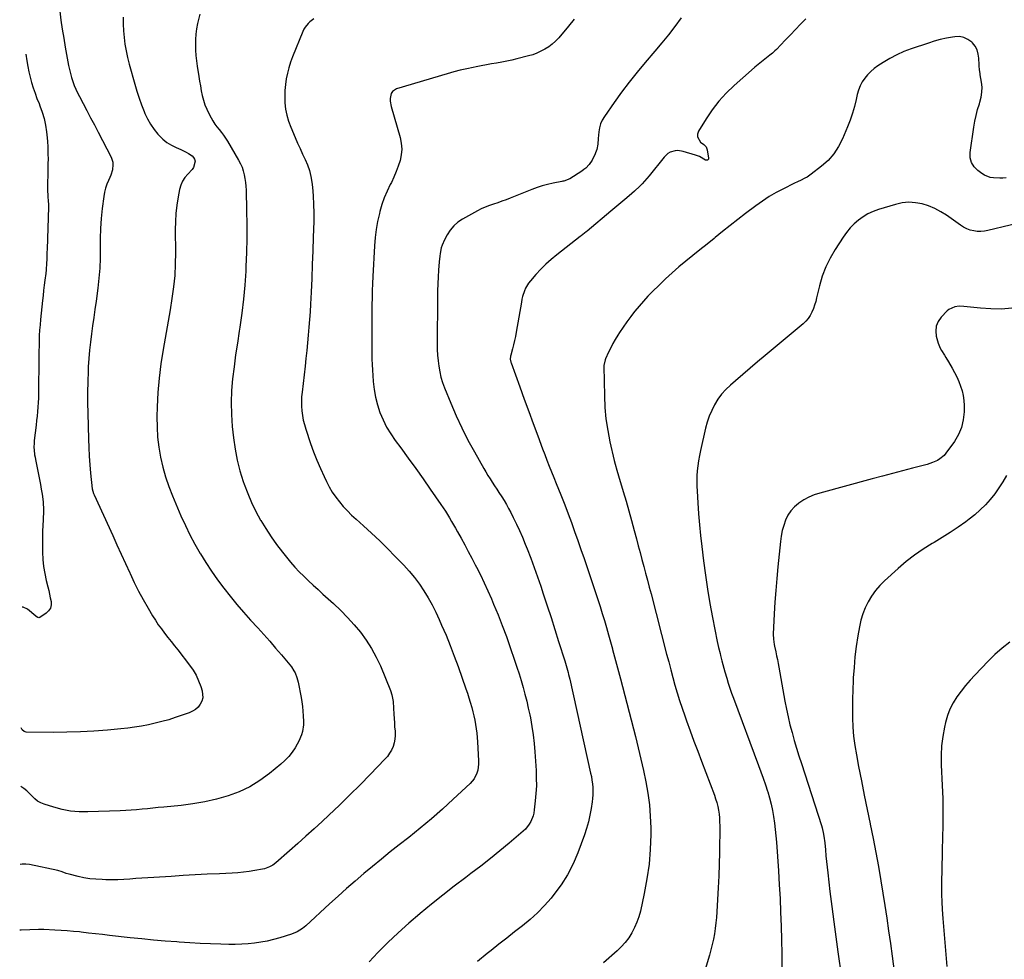
# Model space of a CAD drawing. Units: inches. Extents: x 1921227 to 1926572, y 416609 to 421952.
# Drawn here: x 1921246 to 1921944, y 419285 to 419951 of the extents above; entities that cross this region are included whole.
import ezdxf

# ---------------------------------------------------------------- set-up
doc = ezdxf.new("R2010")
doc.units = ezdxf.units.IN
doc.header["$MEASUREMENT"] = 0
doc.layers.add('7', color=7, linetype='Continuous')
doc.layers.add('8', color=7, linetype='Continuous')

msp = doc.modelspace()

# ---------------------------------------------------------------- linework, layer by layer
at = {"layer": '7', "color": 18}
for points in [[(1921454.72, 419951.22, 1764), (1921451.95, 419949.21, 1764), (1921450.68, 419948.03, 1764), (1921448.54, 419945.35, 1764), (1921447.69, 419943.87, 1764), (1921446.96, 419942.31, 1764), (1921439.66, 419924.34, 1764), (1921438.24, 419920.51, 1764), (1921436.98, 419916.63, 1764), (1921435.97, 419912.69, 1764), (1921435.12, 419908.69, 1764), (1921434.54, 419904.65, 1764), (1921434.16, 419900.6, 1764), (1921434.07, 419896.53, 1764), (1921434.21, 419891.69, 1764), (1921434.71, 419887.28, 1764), (1921435.51, 419882.94, 1764), (1921436.75, 419878.7, 1764), (1921438.28, 419874.53, 1764), (1921441.45, 419867.13, 1764), (1921443.16, 419863.22, 1764), (1921444.91, 419859.33, 1764), (1921446.71, 419855.47, 1764), (1921448.56, 419851.62, 1764), (1921450.22, 419847.73, 1764), (1921451.6, 419843.76, 1764), (1921452.57, 419839.66, 1764), (1921453.25, 419835.48, 1764), (1921453.65, 419831.92, 1764), (1921454.19, 419825.89, 1764), (1921454.55, 419819.86, 1764), (1921454.66, 419813.82, 1764), (1921454.6, 419807.77, 1764), (1921454.25, 419796.6, 1764), (1921453.92, 419786.87, 1764), (1921453.56, 419777.13, 1764), (1921453.15, 419767.4, 1764), (1921452.71, 419757.67, 1764), (1921452.31, 419749.24, 1764), (1921452.01, 419743.73, 1764), (1921451.66, 419738.23, 1764), (1921451.23, 419732.73, 1764), (1921450.75, 419727.23, 1764), (1921450.21, 419721.74, 1764), (1921449.65, 419716.25, 1764), (1921449.06, 419710.76, 1764), (1921448.45, 419705.28, 1764), (1921446.32, 419686.71, 1764), (1921446.05, 419683.41, 1764), (1921445.91, 419680.11, 1764), (1921445.98, 419676.81, 1764), (1921446.19, 419673.51, 1764), (1921446.61, 419670.23, 1764), (1921447.19, 419666.98, 1764), (1921447.99, 419663.78, 1764), (1921448.94, 419660.61, 1764), (1921452.43, 419650.32, 1764), (1921454.55, 419644.41, 1764), (1921456.82, 419638.55, 1764), (1921459.29, 419632.77, 1764), (1921461.91, 419627.05, 1764), (1921463.65, 419623.41, 1764), (1921465.63, 419619.64, 1764), (1921467.78, 419615.98, 1764), (1921470.19, 419612.49, 1764), (1921472.78, 419609.11, 1764), (1921475.56, 419605.88, 1764), (1921478.44, 419602.73, 1764), (1921481.46, 419599.73, 1764), (1921484.57, 419596.81, 1764), (1921489.87, 419592.07, 1764), (1921495.64, 419586.79, 1764), (1921501.33, 419581.43, 1764), (1921506.91, 419575.95, 1764), (1921512.41, 419570.39, 1764), (1921518.41, 419564.2, 1764), (1921522.3, 419559.93, 1764), (1921526, 419555.51, 1764), (1921529.43, 419550.88, 1764), (1921532.68, 419546.11, 1764), (1921535.67, 419541.16, 1764), (1921538.5, 419536.12, 1764), (1921541.1, 419530.96, 1764), (1921543.53, 419525.72, 1764), (1921545.23, 419521.83, 1764), (1921548.32, 419514.54, 1764), (1921551.3, 419507.21, 1764), (1921554.12, 419499.82, 1764), (1921556.83, 419492.39, 1764), (1921562.36, 419476.68, 1764), (1921563.44, 419473.52, 1764), (1921564.48, 419470.33, 1764), (1921565.45, 419467.13, 1764), (1921566.52, 419463.4, 1764), (1921567.3, 419460.43, 1764), (1921568.03, 419457.44, 1764), (1921568.66, 419454.43, 1764), (1921569.24, 419451.4, 1764), (1921569.72, 419448.37, 1764), (1921570.13, 419445.32, 1764), (1921570.43, 419442.26, 1764), (1921570.65, 419439.19, 1764), (1921571.38, 419425.58, 1764), (1921571.37, 419423.35, 1764), (1921570.75, 419418.97, 1764), (1921570.15, 419416.82, 1764), (1921568.21, 419412.86, 1764), (1921566.88, 419411.11, 1764), (1921565.38, 419409.48, 1764), (1921553.49, 419398.38, 1764), (1921545.82, 419391.4, 1764), (1921538.02, 419384.55, 1764), (1921530.05, 419377.91, 1764), (1921521.96, 419371.41, 1764), (1921515.15, 419366.08, 1764), (1921508.82, 419361.06, 1764), (1921502.52, 419356, 1764), (1921496.28, 419350.86, 1764), (1921490.08, 419345.68, 1764), (1921483.94, 419340.42, 1764), (1921477.85, 419335.11, 1764), (1921471.82, 419329.72, 1764), (1921465.85, 419324.28, 1764), (1921448.95, 419308.71, 1764), (1921446.68, 419306.81, 1764), (1921442.94, 419304.44, 1764), (1921438.86, 419302.75, 1764), (1921430.56, 419300.24, 1764), (1921426.15, 419299.03, 1764), (1921421.71, 419297.96, 1764), (1921417.22, 419297.13, 1764), (1921412.7, 419296.44, 1764), (1921408.15, 419295.98, 1764), (1921403.59, 419295.65, 1764), (1921399.02, 419295.54, 1764), (1921394.44, 419295.56, 1764), (1921388.84, 419295.72, 1764), (1921381.47, 419295.98, 1764), (1921374.09, 419296.3, 1764), (1921366.72, 419296.7, 1764), (1921359.35, 419297.17, 1764), (1921357.53, 419297.29, 1764), (1921349.26, 419297.92, 1764), (1921340.99, 419298.62, 1764), (1921332.73, 419299.42, 1764), (1921324.48, 419300.3, 1764), (1921309.88, 419301.95, 1764), (1921304.89, 419302.51, 1764), (1921299.91, 419303.07, 1764), (1921294.93, 419303.64, 1764), (1921289.95, 419304.21, 1764), (1921288.72, 419304.36, 1764), (1921284.35, 419304.81, 1764), (1921279.97, 419305.19, 1764), (1921275.59, 419305.48, 1764), (1921271.21, 419305.7, 1764), (1921263.37, 419306.01, 1764), (1921262.9, 419306.02, 1764), (1921260.05, 419306.1, 1764), (1921259.58, 419306.09, 1764), (1921247.36, 419305.66, 1764), (1921246.3, 419305.55, 1764)], [(1921373.88, 419954.67, 1766), (1921372.32, 419947.97, 1766), (1921371.6, 419944.24, 1766), (1921371.06, 419940.5, 1766), (1921370.81, 419936.72, 1766), (1921370.75, 419932.92, 1766), (1921370.9, 419929.11, 1766), (1921371.15, 419925.31, 1766), (1921371.55, 419921.53, 1766), (1921372.06, 419917.75, 1766), (1921373.17, 419910.49, 1766), (1921373.72, 419907.1, 1766), (1921374.3, 419903.72, 1766), (1921374.94, 419900.35, 1766), (1921375.61, 419896.98, 1766), (1921376.45, 419893.67, 1766), (1921377.47, 419890.43, 1766), (1921378.76, 419887.28, 1766), (1921380.23, 419884.2, 1766), (1921381.88, 419881.1, 1766), (1921383.15, 419878.9, 1766), (1921384.51, 419876.76, 1766), (1921386.01, 419874.73, 1766), (1921387.62, 419872.76, 1766), (1921389.23, 419870.8, 1766), (1921390.77, 419868.79, 1766), (1921392.19, 419866.69, 1766), (1921393.54, 419864.53, 1766), (1921401.41, 419851.07, 1766), (1921402.69, 419848.62, 1766), (1921403.8, 419846.11, 1766), (1921404.66, 419843.51, 1766), (1921405.36, 419840.84, 1766), (1921405.86, 419838.12, 1766), (1921406.25, 419835.38, 1766), (1921406.5, 419832.62, 1766), (1921406.65, 419829.86, 1766), (1921407.01, 419815.54, 1766), (1921407.15, 419805.6, 1766), (1921407.15, 419795.67, 1766), (1921406.94, 419785.74, 1766), (1921406.58, 419775.81, 1766), (1921406.42, 419772.47, 1766), (1921405.78, 419762.54, 1766), (1921404.91, 419752.62, 1766), (1921403.71, 419742.74, 1766), (1921402.29, 419732.88, 1766), (1921401.82, 419729.98, 1766), (1921400.51, 419721.58, 1766), (1921399.29, 419713.18, 1766), (1921398.17, 419704.75, 1766), (1921397.13, 419696.32, 1766), (1921396.43, 419687.87, 1766), (1921396.1, 419679.43, 1766), (1921396.33, 419670.98, 1766), (1921396.93, 419662.53, 1766), (1921397.77, 419654.41, 1766), (1921398.87, 419646.52, 1766), (1921400.33, 419638.71, 1766), (1921402.34, 419631.02, 1766), (1921404.7, 419623.42, 1766), (1921405.36, 419621.52, 1766), (1921407.84, 419615.01, 1766), (1921410.56, 419608.6, 1766), (1921413.64, 419602.36, 1766), (1921416.95, 419596.22, 1766), (1921417.1, 419595.97, 1766), (1921420.64, 419590.13, 1766), (1921424.36, 419584.41, 1766), (1921428.33, 419578.86, 1766), (1921432.47, 419573.43, 1766), (1921435.27, 419569.92, 1766), (1921438.2, 419566.39, 1766), (1921441.23, 419562.93, 1766), (1921444.38, 419559.6, 1766), (1921447.62, 419556.34, 1766), (1921450.95, 419553.16, 1766), (1921454.29, 419550.01, 1766), (1921457.67, 419546.89, 1766), (1921461.08, 419543.8, 1766), (1921468.64, 419537, 1766), (1921473.72, 419532.21, 1766), (1921478.62, 419527.26, 1766), (1921483.27, 419522.06, 1766), (1921487.75, 419516.71, 1766), (1921491.85, 419511.09, 1766), (1921495.61, 419505.27, 1766), (1921498.88, 419499.15, 1766), (1921501.81, 419492.84, 1766), (1921509.02, 419475.47, 1766), (1921510.04, 419472.46, 1766), (1921510.85, 419467.76, 1766), (1921511.22, 419462.98, 1766), (1921511.4, 419458.56, 1766), (1921511.54, 419455.59, 1766), (1921511.72, 419452.63, 1766), (1921511.94, 419449.66, 1766), (1921512.2, 419446.71, 1766), (1921512.32, 419443.52, 1766), (1921512.14, 419440.88, 1766), (1921511.6, 419438.29, 1766), (1921510.81, 419435.73, 1766), (1921509.69, 419433.28, 1766), (1921508.39, 419430.96, 1766), (1921506.82, 419428.8, 1766), (1921505.07, 419426.76, 1766), (1921494.6, 419415.95, 1766), (1921487.43, 419408.64, 1766), (1921480.18, 419401.41, 1766), (1921472.83, 419394.29, 1766), (1921465.41, 419387.24, 1766), (1921460.54, 419382.68, 1766), (1921454.83, 419377.39, 1766), (1921449.08, 419372.15, 1766), (1921443.27, 419366.97, 1766), (1921437.42, 419361.84, 1766), (1921427.66, 419353.36, 1766), (1921425.58, 419351.77, 1766), (1921423.33, 419350.43, 1766), (1921419.68, 419349.05, 1766), (1921418.4, 419348.77, 1766), (1921412.98, 419347.82, 1766), (1921408.97, 419347.2, 1766), (1921404.94, 419346.68, 1766), (1921400.9, 419346.31, 1766), (1921396.85, 419346.05, 1766), (1921387.81, 419345.63, 1766), (1921379.23, 419345.22, 1766), (1921370.65, 419344.77, 1766), (1921362.08, 419344.29, 1766), (1921353.51, 419343.77, 1766), (1921341.33, 419343, 1766), (1921337.09, 419342.73, 1766), (1921332.85, 419342.44, 1766), (1921328.62, 419342.15, 1766), (1921324.38, 419341.84, 1766), (1921320.14, 419341.58, 1766), (1921315.9, 419341.41, 1766), (1921311.66, 419341.37, 1766), (1921307.42, 419341.4, 1766), (1921304.62, 419341.46, 1766), (1921300.32, 419341.7, 1766), (1921296.05, 419342.12, 1766), (1921291.82, 419342.82, 1766), (1921287.61, 419343.7, 1766), (1921281.31, 419345.24, 1766), (1921279.26, 419345.85, 1766), (1921276.31, 419347.08, 1766), (1921273.26, 419348.01, 1766), (1921253.27, 419352.17, 1766), (1921250.65, 419352.47, 1766), (1921248.05, 419352.46, 1766), (1921246.63, 419352.2, 1766)], [(1921319.5, 419952.39, 1768), (1921319.54, 419947.58, 1768), (1921319.81, 419942.79, 1768), (1921320.23, 419938, 1768), (1921320.88, 419933.23, 1768), (1921321.67, 419928.5, 1768), (1921322.7, 419923.81, 1768), (1921323.87, 419919.15, 1768), (1921327.84, 419904.91, 1768), (1921329.3, 419900.01, 1768), (1921330.88, 419895.15, 1768), (1921332.63, 419890.36, 1768), (1921334.5, 419885.61, 1768), (1921335.06, 419884.27, 1768), (1921336.93, 419880.33, 1768), (1921339.04, 419876.54, 1768), (1921341.51, 419872.98, 1768), (1921344.23, 419869.57, 1768), (1921347.63, 419866.11, 1768), (1921350.55, 419863.71, 1768), (1921353.76, 419861.72, 1768), (1921357.17, 419860.02, 1768), (1921360.45, 419858.66, 1768), (1921364.21, 419856.85, 1768), (1921366, 419855.8, 1768), (1921368.44, 419854.18, 1768), (1921369.5, 419853.1, 1768), (1921370.25, 419851.9, 1768), (1921370.52, 419850.51, 1768), (1921369.35, 419845.95, 1768), (1921368.47, 419844.6, 1768), (1921365.3, 419841.18, 1768), (1921363.32, 419838.77, 1768), (1921361.66, 419836.19, 1768), (1921360.49, 419833.36, 1768), (1921359.63, 419830.36, 1768), (1921358.62, 419825.07, 1768), (1921357.7, 419819.28, 1768), (1921357, 419813.46, 1768), (1921356.65, 419807.61, 1768), (1921356.52, 419801.75, 1768), (1921356.66, 419785.74, 1768), (1921356.52, 419777.58, 1768), (1921356.1, 419769.44, 1768), (1921355.26, 419761.33, 1768), (1921354.14, 419753.24, 1768), (1921352.8, 419745.18, 1768), (1921351.43, 419737.11, 1768), (1921350.02, 419729.06, 1768), (1921348.59, 419721.01, 1768), (1921347.87, 419717, 1768), (1921346.29, 419706.92, 1768), (1921345.02, 419696.81, 1768), (1921344.23, 419686.65, 1768), (1921343.74, 419676.46, 1768), (1921343.57, 419669.24, 1768), (1921343.63, 419662.05, 1768), (1921344.01, 419654.89, 1768), (1921344.87, 419647.77, 1768), (1921346.04, 419640.68, 1768), (1921347.66, 419633.67, 1768), (1921349.58, 419626.76, 1768), (1921351.92, 419619.97, 1768), (1921354.55, 419613.28, 1768), (1921360.57, 419599.28, 1768), (1921363.67, 419592.44, 1768), (1921366.94, 419585.7, 1768), (1921370.47, 419579.08, 1768), (1921374.18, 419572.56, 1768), (1921374.31, 419572.33, 1768), (1921378.19, 419566.06, 1768), (1921382.22, 419559.89, 1768), (1921386.48, 419553.87, 1768), (1921390.89, 419547.96, 1768), (1921395.47, 419542.18, 1768), (1921400.15, 419536.47, 1768), (1921404.96, 419530.88, 1768), (1921409.86, 419525.36, 1768), (1921414.97, 419519.74, 1768), (1921419.21, 419515.02, 1768), (1921423.43, 419510.28, 1768), (1921427.59, 419505.49, 1768), (1921431.72, 419500.67, 1768), (1921437.73, 419493.61, 1768), (1921438.78, 419492.26, 1768), (1921440.62, 419489.41, 1768), (1921441.4, 419487.9, 1768), (1921442.66, 419484.73, 1768), (1921443.13, 419483.1, 1768), (1921443.51, 419481.44, 1768), (1921445.62, 419470.55, 1768), (1921446.17, 419467.33, 1768), (1921446.64, 419464.1, 1768), (1921446.98, 419460.85, 1768), (1921447.23, 419457.6, 1768), (1921447.36, 419453.51, 1768), (1921447.27, 419451.09, 1768), (1921446.56, 419446.29, 1768), (1921445.93, 419443.95, 1768), (1921444.13, 419439.48, 1768), (1921442.96, 419437.36, 1768), (1921441.45, 419434.91, 1768), (1921439.26, 419431.73, 1768), (1921436.89, 419428.71, 1768), (1921434.23, 419425.95, 1768), (1921431.38, 419423.35, 1768), (1921423.34, 419416.69, 1768), (1921416.53, 419411.7, 1768), (1921409.4, 419407.29, 1768), (1921401.81, 419403.74, 1768), (1921393.9, 419400.77, 1768), (1921385.71, 419398.5, 1768), (1921377.44, 419396.57, 1768), (1921369.07, 419395.14, 1768), (1921360.63, 419394.05, 1768), (1921348.36, 419392.85, 1768), (1921344.51, 419392.47, 1768), (1921340.67, 419392.08, 1768), (1921336.83, 419391.68, 1768), (1921332.98, 419391.27, 1768), (1921329.14, 419390.91, 1768), (1921325.29, 419390.59, 1768), (1921321.43, 419390.36, 1768), (1921317.58, 419390.19, 1768), (1921294.57, 419389.38, 1768), (1921288.43, 419389.49, 1768), (1921282.34, 419390.01, 1768), (1921276.34, 419391.16, 1768), (1921270.4, 419392.72, 1768), (1921263.7, 419394.86, 1768), (1921261.28, 419395.87, 1768), (1921259.01, 419397.11, 1768), (1921256.98, 419398.7, 1768), (1921255.11, 419400.54, 1768), (1921253.28, 419402.47, 1768), (1921251.35, 419404.29, 1768), (1921249.27, 419405.92, 1768), (1921247.08, 419407.44, 1768), (1921247.03, 419407.46, 1768)], [(1921639.05, 419951.03, 1762), (1921635.11, 419945.97, 1762), (1921628.13, 419937.84, 1762), (1921625.94, 419935.53, 1762), (1921623.61, 419933.39, 1762), (1921621.08, 419931.48, 1762), (1921618.42, 419929.75, 1762), (1921615.6, 419928.26, 1762), (1921612.71, 419926.94, 1762), (1921609.72, 419925.87, 1762), (1921606.67, 419924.97, 1762), (1921598.5, 419922.93, 1762), (1921594.93, 419922.09, 1762), (1921591.35, 419921.3, 1762), (1921587.75, 419920.6, 1762), (1921584.14, 419919.95, 1762), (1921580.52, 419919.33, 1762), (1921576.91, 419918.68, 1762), (1921573.3, 419918.01, 1762), (1921569.7, 419917.32, 1762), (1921567.6, 419916.9, 1762), (1921562.96, 419915.92, 1762), (1921558.34, 419914.85, 1762), (1921553.76, 419913.66, 1762), (1921549.2, 419912.38, 1762), (1921513.28, 419901.74, 1762), (1921510.39, 419899.88, 1762), (1921509.52, 419898.45, 1762), (1921508.77, 419894.85, 1762), (1921508.77, 419892.93, 1762), (1921509.43, 419889.15, 1762), (1921515.8, 419867.14, 1762), (1921516.61, 419863.1, 1762), (1921516.96, 419859.05, 1762), (1921516.62, 419855.01, 1762), (1921515.82, 419850.96, 1762), (1921514.54, 419846.96, 1762), (1921513.1, 419843.03, 1762), (1921511.42, 419839.19, 1762), (1921509.59, 419835.42, 1762), (1921508.74, 419833.82, 1762), (1921506.54, 419829.22, 1762), (1921504.55, 419824.54, 1762), (1921502.91, 419819.74, 1762), (1921501.48, 419814.84, 1762), (1921501.13, 419813.43, 1762), (1921499.87, 419807.75, 1762), (1921498.83, 419802.02, 1762), (1921498.13, 419796.25, 1762), (1921497.65, 419790.44, 1762), (1921496.49, 419768.66, 1762), (1921496.25, 419763.67, 1762), (1921496.04, 419758.68, 1762), (1921495.89, 419753.68, 1762), (1921495.77, 419748.69, 1762), (1921495.74, 419747.05, 1762), (1921495.68, 419742.87, 1762), (1921495.65, 419738.7, 1762), (1921495.65, 419734.52, 1762), (1921495.68, 419730.34, 1762), (1921495.68, 419729.81, 1762), (1921495.72, 419725.9, 1762), (1921495.75, 419721.99, 1762), (1921495.78, 419718.08, 1762), (1921495.81, 419714.17, 1762), (1921495.87, 419710.26, 1762), (1921495.98, 419706.36, 1762), (1921496.16, 419702.45, 1762), (1921496.4, 419698.55, 1762), (1921496.69, 419694.35, 1762), (1921497.34, 419688.73, 1762), (1921498.3, 419683.18, 1762), (1921499.75, 419677.73, 1762), (1921501.52, 419672.35, 1762), (1921503.74, 419667.15, 1762), (1921506.24, 419662.09, 1762), (1921509.14, 419657.25, 1762), (1921512.32, 419652.56, 1762), (1921516.25, 419647.27, 1762), (1921521.56, 419640.02, 1762), (1921526.83, 419632.75, 1762), (1921532.03, 419625.42, 1762), (1921537.19, 419618.06, 1762), (1921544.72, 419607.2, 1762), (1921546.31, 419604.86, 1762), (1921547.87, 419602.5, 1762), (1921549.38, 419600.11, 1762), (1921550.86, 419597.7, 1762), (1921552.31, 419595.27, 1762), (1921553.74, 419592.83, 1762), (1921555.14, 419590.37, 1762), (1921556.52, 419587.9, 1762), (1921558.98, 419583.46, 1762), (1921561.56, 419578.75, 1762), (1921564.1, 419574.02, 1762), (1921566.59, 419569.27, 1762), (1921569.06, 419564.5, 1762), (1921569.86, 419562.93, 1762), (1921572.64, 419557.34, 1762), (1921575.34, 419551.71, 1762), (1921577.93, 419546.02, 1762), (1921580.45, 419540.31, 1762), (1921582.01, 419536.67, 1762), (1921585.17, 419529.07, 1762), (1921588.2, 419521.43, 1762), (1921591.07, 419513.72, 1762), (1921593.82, 419505.97, 1762), (1921596.94, 419496.85, 1762), (1921598.53, 419492.08, 1762), (1921600.07, 419487.29, 1762), (1921601.53, 419482.48, 1762), (1921602.94, 419477.65, 1762), (1921604.25, 419472.8, 1762), (1921605.48, 419467.92, 1762), (1921606.6, 419463.02, 1762), (1921607.64, 419458.1, 1762), (1921608.06, 419456.03, 1762), (1921609.13, 419450.05, 1762), (1921610.04, 419444.05, 1762), (1921610.72, 419438.01, 1762), (1921611.23, 419431.95, 1762), (1921612.09, 419418.69, 1762), (1921612.3, 419413.3, 1762), (1921612.31, 419407.92, 1762), (1921612.04, 419402.54, 1762), (1921611.58, 419397.17, 1762), (1921610.86, 419390.79, 1762), (1921610.5, 419388.64, 1762), (1921609.99, 419386.54, 1762), (1921608.35, 419382.53, 1762), (1921607.25, 419380.66, 1762), (1921604.57, 419377.29, 1762), (1921603, 419375.79, 1762), (1921593.11, 419367.38, 1762), (1921586.45, 419361.82, 1762), (1921579.72, 419356.34, 1762), (1921572.89, 419350.99, 1762), (1921565.99, 419345.72, 1762), (1921562.36, 419343, 1762), (1921554.16, 419336.75, 1762), (1921546.02, 419330.42, 1762), (1921537.99, 419323.96, 1762), (1921530.02, 419317.41, 1762), (1921529.72, 419317.16, 1762), (1921522.06, 419310.56, 1762), (1921514.54, 419303.81, 1762), (1921507.22, 419296.84, 1762), (1921500.04, 419289.72, 1762), (1921493.78, 419283.31, 1762)], [(1921803.12, 419951.34, 1758), (1921799.54, 419947.49, 1758), (1921795.94, 419943.66, 1758), (1921792.31, 419939.85, 1758), (1921788.67, 419936.06, 1758), (1921782.42, 419929.59, 1758), (1921781.33, 419928.52, 1758), (1921779.61, 419927.04, 1758), (1921777.82, 419925.62, 1758), (1921774.16, 419922.77, 1758), (1921771.74, 419920.86, 1758), (1921769.35, 419918.93, 1758), (1921766.99, 419916.94, 1758), (1921764.66, 419914.93, 1758), (1921752.34, 419904.08, 1758), (1921746.77, 419898.71, 1758), (1921741.55, 419893.04, 1758), (1921736.87, 419886.92, 1758), (1921732.55, 419880.5, 1758), (1921727.22, 419871.74, 1758), (1921726.54, 419869.6, 1758), (1921726.46, 419867.57, 1758), (1921728.68, 419863.96, 1758), (1921731.02, 419862.16, 1758), (1921732.52, 419860.5, 1758), (1921733.3, 419858.4, 1758), (1921734.31, 419852.63, 1758), (1921734.3, 419852.21, 1758), (1921734.2, 419851.82, 1758), (1921733.66, 419851.21, 1758), (1921733.26, 419851.05, 1758), (1921732.44, 419851.05, 1758), (1921732.04, 419851.2, 1758), (1921727.9, 419853.64, 1758), (1921725.06, 419854.78, 1758), (1921716.26, 419857.35, 1758), (1921712.58, 419857.89, 1758), (1921710.74, 419857.75, 1758), (1921707.15, 419856.74, 1758), (1921705.54, 419855.88, 1758), (1921702.81, 419853.39, 1758), (1921692.22, 419840.1, 1758), (1921690.63, 419838.17, 1758), (1921687.3, 419834.45, 1758), (1921685.56, 419832.66, 1758), (1921681.93, 419829.22, 1758), (1921680.06, 419827.57, 1758), (1921676.32, 419824.46, 1758), (1921673.49, 419822.11, 1758), (1921670.66, 419819.75, 1758), (1921667.84, 419817.39, 1758), (1921665.02, 419815.01, 1758), (1921648.25, 419800.77, 1758), (1921647.66, 419800.28, 1758), (1921644.07, 419797.43, 1758), (1921643.46, 419796.97, 1758), (1921626.71, 419784.1, 1758), (1921622.79, 419780.89, 1758), (1921619, 419777.53, 1758), (1921615.43, 419773.95, 1758), (1921612, 419770.21, 1758), (1921608.07, 419765.67, 1758), (1921606.81, 419764.04, 1758), (1921604.71, 419760.51, 1758), (1921603.88, 419758.62, 1758), (1921602.59, 419754.67, 1758), (1921602.11, 419752.65, 1758), (1921601.7, 419750.61, 1758), (1921598.03, 419729.3, 1758), (1921597.47, 419726.32, 1758), (1921596.87, 419723.36, 1758), (1921596.18, 419720.41, 1758), (1921595.43, 419717.48, 1758), (1921594.23, 419712.99, 1758), (1921594.08, 419712.3, 1758), (1921593.88, 419710.21, 1758), (1921594.18, 419708.14, 1758), (1921594.39, 419707.47, 1758), (1921600.55, 419690.57, 1758), (1921603.72, 419681.88, 1758), (1921606.91, 419673.2, 1758), (1921610.11, 419664.52, 1758), (1921613.32, 419655.84, 1758), (1921616.69, 419646.75, 1758), (1921618.25, 419642.63, 1758), (1921619.83, 419638.53, 1758), (1921621.46, 419634.44, 1758), (1921623.12, 419630.36, 1758), (1921624.79, 419626.28, 1758), (1921626.44, 419622.2, 1758), (1921628.07, 419618.11, 1758), (1921629.67, 419614.01, 1758), (1921632.4, 419606.95, 1758), (1921634.8, 419600.66, 1758), (1921637.15, 419594.36, 1758), (1921639.45, 419588.03, 1758), (1921641.7, 419581.69, 1758), (1921643.91, 419575.33, 1758), (1921646.1, 419568.96, 1758), (1921648.25, 419562.58, 1758), (1921650.39, 419556.2, 1758), (1921654.2, 419544.76, 1758), (1921655.82, 419539.82, 1758), (1921657.42, 419534.88, 1758), (1921658.99, 419529.92, 1758), (1921660.53, 419524.96, 1758), (1921662.03, 419519.98, 1758), (1921663.49, 419514.99, 1758), (1921664.89, 419509.99, 1758), (1921666.26, 419504.97, 1758), (1921666.36, 419504.57, 1758), (1921667.75, 419499.35, 1758), (1921669.13, 419494.12, 1758), (1921670.49, 419488.9, 1758), (1921671.85, 419483.67, 1758), (1921682.44, 419442.76, 1758), (1921684.44, 419434.78, 1758), (1921686.37, 419426.79, 1758), (1921688.19, 419418.77, 1758), (1921689.94, 419410.74, 1758), (1921691.37, 419402.66, 1758), (1921692.47, 419394.55, 1758), (1921693.06, 419386.39, 1758), (1921693.31, 419378.19, 1758), (1921693.31, 419373.31, 1758), (1921692.96, 419362.79, 1758), (1921692.16, 419352.32, 1758), (1921690.68, 419341.93, 1758), (1921688.75, 419331.59, 1758), (1921685.99, 419319.14, 1758), (1921684.91, 419315.13, 1758), (1921683.58, 419311.22, 1758), (1921681.9, 419307.44, 1758), (1921679.98, 419303.76, 1758), (1921677.72, 419300.28, 1758), (1921675.25, 419296.97, 1758), (1921672.47, 419293.91, 1758), (1921669.49, 419291.03, 1758), (1921659.82, 419282.57, 1758)], [(1921945.13, 419838.64, 1756), (1921942.87, 419838.42, 1756), (1921940.6, 419838.31, 1756), (1921936.07, 419838.53, 1756), (1921933.86, 419838.96, 1756), (1921929.75, 419840.56, 1756), (1921927.84, 419841.74, 1756), (1921925.02, 419843.8, 1756), (1921922.44, 419846.47, 1756), (1921920.57, 419849.43, 1756), (1921919.76, 419852.84, 1756), (1921919.66, 419856.55, 1756), (1921922.25, 419874.46, 1756), (1921922.97, 419878.67, 1756), (1921923.85, 419882.84, 1756), (1921924.94, 419886.97, 1756), (1921926.18, 419891.06, 1756), (1921926.61, 419892.33, 1756), (1921927.48, 419895.78, 1756), (1921928.01, 419899.25, 1756), (1921928.04, 419902.76, 1756), (1921927.72, 419906.3, 1756), (1921926.83, 419911.65, 1756), (1921926.69, 419912.53, 1756), (1921926.31, 419915.2, 1756), (1921926.05, 419917.87, 1756), (1921926.01, 419918.77, 1756), (1921925.86, 419923.33, 1756), (1921925.41, 419926.36, 1756), (1921924.56, 419929.22, 1756), (1921923.09, 419931.82, 1756), (1921921.22, 419934.24, 1756), (1921920.73, 419934.74, 1756), (1921918.1, 419936.73, 1756), (1921915.27, 419938.14, 1756), (1921912.16, 419938.68, 1756), (1921908.85, 419938.64, 1756), (1921907.1, 419938.35, 1756), (1921902.77, 419937.53, 1756), (1921898.48, 419936.56, 1756), (1921894.24, 419935.39, 1756), (1921890.03, 419934.08, 1756), (1921877.93, 419929.99, 1756), (1921872.76, 419928.02, 1756), (1921867.71, 419925.82, 1756), (1921862.84, 419923.24, 1756), (1921858.09, 419920.42, 1756), (1921854.18, 419917.9, 1756), (1921851.59, 419916.03, 1756), (1921849.16, 419913.99, 1756), (1921846.96, 419911.7, 1756), (1921844.91, 419909.24, 1756), (1921843.17, 419906.57, 1756), (1921841.68, 419903.79, 1756), (1921840.55, 419900.84, 1756), (1921839.67, 419897.78, 1756), (1921838.88, 419894.15, 1756), (1921837.66, 419889.22, 1756), (1921836.28, 419884.35, 1756), (1921834.63, 419879.56, 1756), (1921832.81, 419874.83, 1756), (1921829.28, 419866.31, 1756), (1921826.43, 419860.74, 1756), (1921823.07, 419855.56, 1756), (1921818.93, 419850.98, 1756), (1921814.28, 419846.79, 1756), (1921806.96, 419841.18, 1756), (1921804.07, 419839.21, 1756), (1921802.54, 419838.35, 1756), (1921799.39, 419836.82, 1756), (1921797.8, 419836.07, 1756), (1921794.64, 419834.53, 1756), (1921787.39, 419830.96, 1756), (1921782.28, 419828.26, 1756), (1921777.29, 419825.36, 1756), (1921772.47, 419822.18, 1756), (1921767.77, 419818.81, 1756), (1921760.57, 419813.33, 1756), (1921755.12, 419809.13, 1756), (1921749.69, 419804.9, 1756), (1921744.3, 419800.61, 1756), (1921738.94, 419796.3, 1756), (1921738.18, 419795.67, 1756), (1921733.22, 419791.65, 1756), (1921728.25, 419787.63, 1756), (1921723.26, 419783.63, 1756), (1921718.27, 419779.64, 1756), (1921713.35, 419775.58, 1756), (1921708.51, 419771.41, 1756), (1921703.82, 419767.09, 1756), (1921699.22, 419762.66, 1756), (1921694.62, 419758.08, 1756), (1921691.35, 419754.71, 1756), (1921688.16, 419751.28, 1756), (1921685.09, 419747.74, 1756), (1921682.09, 419744.13, 1756), (1921681.95, 419743.94, 1756), (1921679.15, 419740.33, 1756), (1921676.42, 419736.66, 1756), (1921673.81, 419732.9, 1756), (1921671.28, 419729.09, 1756), (1921670, 419727.09, 1756), (1921668.23, 419724.21, 1756), (1921666.55, 419721.28, 1756), (1921665, 419718.28, 1756), (1921663.53, 419715.23, 1756), (1921661.31, 419710.34, 1756), (1921661.04, 419709.7, 1756), (1921660.2, 419705.63, 1756), (1921660.19, 419704.93, 1756), (1921660.54, 419684.19, 1756), (1921660.93, 419676, 1756), (1921661.65, 419667.85, 1756), (1921662.86, 419659.75, 1756), (1921664.4, 419651.7, 1756), (1921667.35, 419638.45, 1756), (1921668.05, 419635.67, 1756), (1921669.34, 419631.55, 1756), (1921670.62, 419627.44, 1756), (1921673.87, 419616.46, 1756), (1921675.88, 419609.58, 1756), (1921677.84, 419602.69, 1756), (1921679.73, 419595.79, 1756), (1921681.58, 419588.87, 1756), (1921683.17, 419582.84, 1756), (1921684.45, 419577.96, 1756), (1921685.75, 419573.09, 1756), (1921687.06, 419568.22, 1756), (1921688.39, 419563.36, 1756), (1921689.71, 419558.49, 1756), (1921691.01, 419553.62, 1756), (1921692.3, 419548.75, 1756), (1921693.57, 419543.87, 1756), (1921704.62, 419501.16, 1756), (1921706.06, 419495.66, 1756), (1921707.52, 419490.17, 1756), (1921709.02, 419484.7, 1756), (1921710.53, 419479.22, 1756), (1921712.13, 419473.77, 1756), (1921713.79, 419468.35, 1756), (1921715.57, 419462.96, 1756), (1921717.43, 419457.59, 1756), (1921718.74, 419453.94, 1756), (1921721.33, 419446.77, 1756), (1921723.95, 419439.61, 1756), (1921726.61, 419432.47, 1756), (1921729.29, 419425.33, 1756), (1921738.41, 419401.32, 1756), (1921739.32, 419398.7, 1756), (1921740.13, 419396.05, 1756), (1921740.78, 419393.35, 1756), (1921741.33, 419390.63, 1756), (1921741.73, 419387.88, 1756), (1921742.02, 419385.13, 1756), (1921742.16, 419382.36, 1756), (1921742.2, 419379.58, 1756), (1921741.95, 419360.67, 1756), (1921741.78, 419352.35, 1756), (1921741.54, 419344.03, 1756), (1921741.17, 419335.71, 1756), (1921740.72, 419327.4, 1756), (1921740.19, 419318.58, 1756), (1921739.89, 419314.68, 1756), (1921739.51, 419310.8, 1756), (1921739.02, 419306.93, 1756), (1921738.44, 419303.07, 1756), (1921737.73, 419299.23, 1756), (1921736.92, 419295.42, 1756), (1921735.96, 419291.64, 1756), (1921734.9, 419287.88, 1756), (1921728.04, 419265.22, 1756)], [(1921250.74, 419926.32, 1772), (1921251.37, 419921.41, 1772), (1921251.97, 419917.52, 1772), (1921252.7, 419913.67, 1772), (1921253.63, 419909.86, 1772), (1921254.69, 419906.07, 1772), (1921255.89, 419902.33, 1772), (1921257.17, 419898.61, 1772), (1921258.54, 419894.92, 1772), (1921259.98, 419891.26, 1772), (1921260.64, 419889.64, 1772), (1921262.25, 419885.13, 1772), (1921263.61, 419880.56, 1772), (1921264.58, 419875.9, 1772), (1921265.29, 419871.16, 1772), (1921265.51, 419869.12, 1772), (1921265.9, 419864.73, 1772), (1921266.19, 419860.33, 1772), (1921266.33, 419855.92, 1772), (1921266.37, 419851.51, 1772), (1921266.35, 419848.98, 1772), (1921266.31, 419845.83, 1772), (1921266.26, 419842.68, 1772), (1921266.18, 419839.54, 1772), (1921266.08, 419836.39, 1772), (1921265.98, 419832.28, 1772), (1921265.99, 419830.09, 1772), (1921266.21, 419825.71, 1772), (1921266.51, 419821.93, 1772), (1921266.65, 419820.14, 1772), (1921266.7, 419818.34, 1772), (1921266.69, 419817.74, 1772), (1921265.7, 419788.14, 1772), (1921265.62, 419785.68, 1772), (1921265.41, 419780.76, 1772), (1921265.3, 419778.29, 1772), (1921264.96, 419773.38, 1772), (1921264.71, 419770.93, 1772), (1921264.12, 419766.15, 1772), (1921263.66, 419762.54, 1772), (1921263.23, 419758.93, 1772), (1921262.82, 419755.32, 1772), (1921262.43, 419751.7, 1772), (1921261.03, 419738.26, 1772), (1921260.69, 419734.53, 1772), (1921260.4, 419730.79, 1772), (1921260.21, 419727.05, 1772), (1921260.07, 419723.31, 1772), (1921259.99, 419719.56, 1772), (1921259.92, 419715.81, 1772), (1921259.87, 419712.06, 1772), (1921259.83, 419708.31, 1772), (1921259.67, 419689.03, 1772), (1921259.61, 419685.83, 1772), (1921259.52, 419682.63, 1772), (1921259.36, 419679.44, 1772), (1921259.17, 419676.24, 1772), (1921258.92, 419673.05, 1772), (1921258.64, 419669.87, 1772), (1921258.31, 419666.68, 1772), (1921257.95, 419663.5, 1772), (1921256.63, 419652.67, 1772), (1921256.48, 419650.97, 1772), (1921256.42, 419647.56, 1772), (1921256.51, 419645.85, 1772), (1921256.9, 419642.45, 1772), (1921257.17, 419640.76, 1772), (1921257.49, 419639.08, 1772), (1921259.67, 419628.48, 1772), (1921260.36, 419624.99, 1772), (1921261, 419621.49, 1772), (1921261.58, 419617.98, 1772), (1921262.13, 419614.46, 1772), (1921262.92, 419609, 1772), (1921263.02, 419608.21, 1772), (1921263.26, 419604.21, 1772), (1921263.24, 419603.41, 1772), (1921263.21, 419602.61, 1772), (1921262.87, 419596.32, 1772), (1921262.69, 419592.37, 1772), (1921262.56, 419588.42, 1772), (1921262.5, 419584.47, 1772), (1921262.5, 419580.52, 1772), (1921262.55, 419573.33, 1772), (1921262.77, 419568.31, 1772), (1921263.22, 419563.32, 1772), (1921264.02, 419558.37, 1772), (1921265.06, 419553.45, 1772), (1921266.21, 419548.81, 1772), (1921266.83, 419546.23, 1772), (1921267.42, 419543.65, 1772), (1921267.97, 419541.05, 1772), (1921268.49, 419538.45, 1772), (1921268.5, 419536.05, 1772), (1921268.02, 419533.85, 1772), (1921266.8, 419531.96, 1772), (1921265.09, 419530.27, 1772), (1921260.62, 419527.26, 1772), (1921260.25, 419527.1, 1772), (1921259.89, 419527.02, 1772), (1921259.15, 419527.2, 1772), (1921258.08, 419527.91, 1772), (1921257.74, 419528.18, 1772), (1921251.92, 419533.08, 1772), (1921248.73, 419534.46, 1772), (1921247.94, 419534.48, 1772)], [(1921963.71, 419808.89, 1754), (1921932.27, 419801.25, 1754), (1921929.74, 419800.81, 1754), (1921927.21, 419800.59, 1754), (1921924.67, 419800.69, 1754), (1921922.13, 419801.01, 1754), (1921919.64, 419801.66, 1754), (1921917.25, 419802.5, 1754), (1921914.98, 419803.65, 1754), (1921912.79, 419805, 1754), (1921902.84, 419812.07, 1754), (1921898.77, 419814.64, 1754), (1921894.55, 419816.91, 1754), (1921890.12, 419818.7, 1754), (1921885.54, 419820.18, 1754), (1921880.85, 419821.01, 1754), (1921876.17, 419821.31, 1754), (1921871.51, 419820.84, 1754), (1921866.85, 419819.85, 1754), (1921854.64, 419816.14, 1754), (1921850.84, 419814.75, 1754), (1921847.2, 419813.08, 1754), (1921843.76, 419811.01, 1754), (1921840.47, 419808.66, 1754), (1921837.44, 419805.98, 1754), (1921834.59, 419803.12, 1754), (1921832.03, 419800, 1754), (1921829.66, 419796.72, 1754), (1921823.89, 419787.86, 1754), (1921820.36, 419781.78, 1754), (1921817.28, 419775.51, 1754), (1921814.87, 419768.94, 1754), (1921812.91, 419762.19, 1754), (1921810.88, 419753.58, 1754), (1921810.21, 419751.01, 1754), (1921809.45, 419748.46, 1754), (1921808.55, 419745.96, 1754), (1921807.58, 419743.49, 1754), (1921806.38, 419741.16, 1754), (1921804.98, 419738.98, 1754), (1921803.28, 419737.01, 1754), (1921801.39, 419735.2, 1754), (1921774.34, 419712.77, 1754), (1921769.05, 419708.35, 1754), (1921763.79, 419703.91, 1754), (1921758.56, 419699.42, 1754), (1921753.35, 419694.91, 1754), (1921749.77, 419691.78, 1754), (1921746.56, 419688.66, 1754), (1921743.59, 419685.35, 1754), (1921740.99, 419681.74, 1754), (1921738.63, 419677.93, 1754), (1921736.63, 419673.91, 1754), (1921734.86, 419669.8, 1754), (1921733.44, 419665.55, 1754), (1921732.24, 419661.22, 1754), (1921728.56, 419645.36, 1754), (1921727.81, 419641.81, 1754), (1921727.18, 419638.24, 1754), (1921726.7, 419634.65, 1754), (1921726.33, 419631.04, 1754), (1921726.12, 419627.42, 1754), (1921726.01, 419623.8, 1754), (1921726.06, 419620.17, 1754), (1921726.21, 419616.55, 1754), (1921726.74, 419608.32, 1754), (1921727.29, 419600.59, 1754), (1921727.94, 419592.86, 1754), (1921728.71, 419585.15, 1754), (1921729.57, 419577.44, 1754), (1921730.8, 419567.26, 1754), (1921732.12, 419557.2, 1754), (1921733.58, 419547.16, 1754), (1921735.26, 419537.15, 1754), (1921737.08, 419527.17, 1754), (1921740.39, 419510.06, 1754), (1921741.34, 419505.85, 1754), (1921742.46, 419501.68, 1754), (1921742.83, 419500.29, 1754), (1921743.82, 419496.44, 1754), (1921744.51, 419493.83, 1754), (1921745.21, 419491.21, 1754), (1921745.93, 419488.61, 1754), (1921747.22, 419484.08, 1754), (1921748.29, 419480.53, 1754), (1921749.41, 419477, 1754), (1921750.62, 419473.5, 1754), (1921751.88, 419470.01, 1754), (1921769.78, 419422.29, 1754), (1921771.43, 419417.78, 1754), (1921773.03, 419413.27, 1754), (1921774.57, 419408.72, 1754), (1921776.06, 419404.17, 1754), (1921776.21, 419403.68, 1754), (1921777.49, 419399.33, 1754), (1921778.63, 419394.95, 1754), (1921779.57, 419390.52, 1754), (1921780.37, 419386.06, 1754), (1921781.01, 419381.56, 1754), (1921781.58, 419377.06, 1754), (1921782.03, 419372.55, 1754), (1921782.39, 419368.03, 1754), (1921783.78, 419347.63, 1754), (1921784.4, 419337.86, 1754), (1921784.94, 419328.09, 1754), (1921785.39, 419318.31, 1754), (1921785.76, 419308.52, 1754), (1921786.02, 419298.74, 1754), (1921786.21, 419288.95, 1754), (1921786.28, 419279.16, 1754)], [(1921949.24, 419746.2, 1752), (1921941.8, 419745.68, 1752), (1921934.35, 419745.77, 1752), (1921926.88, 419746.25, 1752), (1921915.16, 419747.49, 1752), (1921911.93, 419747.61, 1752), (1921908.71, 419747.28, 1752), (1921904.46, 419745.41, 1752), (1921903.27, 419744.37, 1752), (1921898.99, 419739.88, 1752), (1921896.91, 419736.81, 1752), (1921895.54, 419733.57, 1752), (1921895.24, 419730.06, 1752), (1921895.66, 419726.38, 1752), (1921897.07, 419721.39, 1752), (1921898.39, 419717.86, 1752), (1921899.28, 419716.21, 1752), (1921901.37, 419713.04, 1752), (1921902.41, 419711.45, 1752), (1921904.38, 419708.2, 1752), (1921906.88, 419703.85, 1752), (1921908.56, 419700.75, 1752), (1921910.14, 419697.6, 1752), (1921911.56, 419694.38, 1752), (1921912.87, 419691.11, 1752), (1921913.92, 419687.76, 1752), (1921914.72, 419684.37, 1752), (1921915.15, 419680.92, 1752), (1921915.33, 419677.42, 1752), (1921915.33, 419672.89, 1752), (1921914.78, 419667.27, 1752), (1921913.56, 419661.86, 1752), (1921911.36, 419656.78, 1752), (1921908.49, 419651.91, 1752), (1921902.4, 419643.52, 1752), (1921901.14, 419642.03, 1752), (1921898.24, 419639.52, 1752), (1921896.58, 419638.49, 1752), (1921893, 419636.86, 1752), (1921891.15, 419636.22, 1752), (1921889.26, 419635.66, 1752), (1921878.82, 419632.93, 1752), (1921871.69, 419631.06, 1752), (1921864.56, 419629.18, 1752), (1921857.44, 419627.28, 1752), (1921850.32, 419625.37, 1752), (1921813.06, 419615.3, 1752), (1921809.16, 419614.01, 1752), (1921805.39, 419612.46, 1752), (1921801.81, 419610.5, 1752), (1921798.36, 419608.27, 1752), (1921797.99, 419608, 1752), (1921795.1, 419605.49, 1752), (1921792.55, 419602.72, 1752), (1921790.51, 419599.55, 1752), (1921788.82, 419596.11, 1752), (1921787.55, 419592.43, 1752), (1921786.5, 419588.7, 1752), (1921785.75, 419584.89, 1752), (1921785.2, 419581.03, 1752), (1921783.41, 419563.05, 1752), (1921782.64, 419554.72, 1752), (1921781.96, 419546.38, 1752), (1921781.38, 419538.03, 1752), (1921780.89, 419529.67, 1752), (1921780.16, 419515.4, 1752), (1921780.23, 419511.75, 1752), (1921780.75, 419508.12, 1752), (1921780.98, 419506.92, 1752), (1921781.9, 419502.74, 1752), (1921782.49, 419500.06, 1752), (1921783.05, 419497.36, 1752), (1921783.57, 419494.66, 1752), (1921784.07, 419491.96, 1752), (1921788.34, 419467.91, 1752), (1921789.43, 419462.29, 1752), (1921790.62, 419456.7, 1752), (1921791.98, 419451.14, 1752), (1921793.45, 419445.61, 1752), (1921795.03, 419440.11, 1752), (1921796.65, 419434.61, 1752), (1921798.34, 419429.14, 1752), (1921800.07, 419423.68, 1752), (1921814.28, 419379.71, 1752), (1921814.73, 419378.22, 1752), (1921815.81, 419373.68, 1752), (1921816.31, 419370.61, 1752), (1921816.49, 419369.06, 1752), (1921816.65, 419367.51, 1752), (1921817.06, 419362.48, 1752), (1921817.41, 419358.42, 1752), (1921817.8, 419354.36, 1752), (1921818.24, 419350.3, 1752), (1921818.7, 419346.25, 1752), (1921820.31, 419332.98, 1752), (1921821.64, 419322.3, 1752), (1921823.02, 419311.63, 1752), (1921824.46, 419300.96, 1752), (1921825.95, 419290.3, 1752), (1921828.52, 419272.38, 1752)], [(1921947.64, 419509.6, 1748), (1921942.27, 419505.44, 1748), (1921937.2, 419500.93, 1748), (1921932.33, 419496.17, 1748), (1921923.01, 419486.41, 1748), (1921919.61, 419482.69, 1748), (1921916.32, 419478.88, 1748), (1921913.19, 419474.93, 1748), (1921910.17, 419470.89, 1748), (1921907.52, 419466.66, 1748), (1921905.23, 419462.27, 1748), (1921903.49, 419457.63, 1748), (1921902.12, 419452.82, 1748), (1921901.38, 419449.5, 1748), (1921900.2, 419442.89, 1748), (1921899.37, 419436.25, 1748), (1921899.07, 419429.56, 1748), (1921899.12, 419422.84, 1748), (1921899.83, 419408.22, 1748), (1921900.17, 419398.89, 1748), (1921900.36, 419389.55, 1748), (1921900.33, 419380.21, 1748), (1921900.15, 419370.88, 1748), (1921899.9, 419362.83, 1748), (1921899.74, 419357.52, 1748), (1921899.59, 419352.2, 1748), (1921899.46, 419346.87, 1748), (1921899.34, 419341.55, 1748), (1921899.31, 419336.24, 1748), (1921899.37, 419330.92, 1748), (1921899.59, 419325.61, 1748), (1921899.91, 419320.3, 1748), (1921900.38, 419313.93, 1748), (1921901.02, 419305.44, 1748), (1921901.68, 419296.95, 1748), (1921902.37, 419288.47, 1748), (1921903.07, 419279.98, 1748)]]:
    msp.add_polyline3d(points, dxfattribs=at)
at = {"layer": '8', "color": 18}
for points in [[(1921274.65, 419956.81, 1770), (1921275.51, 419950.4, 1770), (1921276.44, 419944.01, 1770), (1921277.48, 419937.63, 1770), (1921278.59, 419931.26, 1770), (1921280.98, 419918.25, 1770), (1921281.57, 419915.37, 1770), (1921282.25, 419912.52, 1770), (1921283.04, 419909.7, 1770), (1921283.92, 419906.9, 1770), (1921284.93, 419904.15, 1770), (1921286.02, 419901.43, 1770), (1921287.26, 419898.78, 1770), (1921288.58, 419896.16, 1770), (1921291.21, 419891.28, 1770), (1921293.9, 419886.24, 1770), (1921296.57, 419881.2, 1770), (1921299.22, 419876.14, 1770), (1921301.85, 419871.08, 1770), (1921311.01, 419853.36, 1770), (1921312.2, 419849.82, 1770), (1921312.36, 419847.97, 1770), (1921311.97, 419844.2, 1770), (1921310.89, 419840.54, 1770), (1921310.13, 419838.78, 1770), (1921309.19, 419836.86, 1770), (1921308.02, 419834.12, 1770), (1921307.03, 419831.32, 1770), (1921306.34, 419828.44, 1770), (1921305.83, 419825.5, 1770), (1921304.8, 419816.93, 1770), (1921304.1, 419809.89, 1770), (1921303.59, 419802.84, 1770), (1921303.38, 419795.77, 1770), (1921303.35, 419788.7, 1770), (1921303.31, 419781.62, 1770), (1921303.06, 419774.56, 1770), (1921302.47, 419767.52, 1770), (1921301.67, 419760.49, 1770), (1921300.38, 419751.19, 1770), (1921299.58, 419745.4, 1770), (1921298.77, 419739.62, 1770), (1921297.95, 419733.84, 1770), (1921297.12, 419728.06, 1770), (1921296.37, 419722.28, 1770), (1921295.74, 419716.48, 1770), (1921295.27, 419710.67, 1770), (1921294.91, 419704.85, 1770), (1921294.76, 419701.63, 1770), (1921294.49, 419694.19, 1770), (1921294.34, 419686.74, 1770), (1921294.35, 419679.3, 1770), (1921294.47, 419671.85, 1770), (1921294.96, 419653.61, 1770), (1921295.2, 419647.52, 1770), (1921295.54, 419641.44, 1770), (1921296.01, 419635.37, 1770), (1921296.58, 419629.3, 1770), (1921297.75, 419618.31, 1770), (1921298.05, 419616.65, 1770), (1921298.55, 419615.03, 1770), (1921298.76, 419614.5, 1770), (1921298.99, 419613.99, 1770), (1921312.17, 419585.21, 1770), (1921315.18, 419578.63, 1770), (1921318.19, 419572.05, 1770), (1921321.2, 419565.48, 1770), (1921324.22, 419558.9, 1770), (1921324.49, 419558.3, 1770), (1921327.46, 419552.07, 1770), (1921330.56, 419545.9, 1770), (1921333.85, 419539.83, 1770), (1921337.26, 419533.83, 1770), (1921340.44, 419528.43, 1770), (1921342.42, 419525.22, 1770), (1921344.5, 419522.08, 1770), (1921346.7, 419519.02, 1770), (1921349, 419516.03, 1770), (1921351.35, 419513.08, 1770), (1921353.69, 419510.12, 1770), (1921356.02, 419507.14, 1770), (1921358.33, 419504.16, 1770), (1921366.65, 419493.35, 1770), (1921369.08, 419489.84, 1770), (1921371.24, 419486.19, 1770), (1921373.02, 419482.34, 1770), (1921374.53, 419478.35, 1770), (1921375.55, 419475.19, 1770), (1921375.97, 419470.32, 1770), (1921375.33, 419468, 1770), (1921374.25, 419465.74, 1770), (1921372.63, 419463.75, 1770), (1921370.81, 419462.03, 1770), (1921368.68, 419460.69, 1770), (1921366.35, 419459.63, 1770), (1921356.56, 419456.28, 1770), (1921351.85, 419454.77, 1770), (1921347.1, 419453.39, 1770), (1921342.31, 419452.19, 1770), (1921337.47, 419451.11, 1770), (1921332.61, 419450.21, 1770), (1921327.72, 419449.41, 1770), (1921322.82, 419448.77, 1770), (1921317.89, 419448.24, 1770), (1921308.53, 419447.38, 1770), (1921298.9, 419446.64, 1770), (1921289.27, 419446.1, 1770), (1921279.62, 419445.84, 1770), (1921269.97, 419445.79, 1770), (1921251, 419445.97, 1770), (1921249.55, 419446.28, 1770), (1921247.99, 419447.5, 1770), (1921247.33, 419448.94, 1770)], [(1921714.88, 419951.98, 1760), (1921710.41, 419945.96, 1760), (1921705.83, 419940.02, 1760), (1921701.11, 419934.19, 1760), (1921696.29, 419928.43, 1760), (1921689.44, 419920.45, 1760), (1921683.67, 419913.53, 1760), (1921678.04, 419906.48, 1760), (1921672.63, 419899.27, 1760), (1921667.37, 419891.95, 1760), (1921660.49, 419882.06, 1760), (1921659.01, 419879.51, 1760), (1921657.81, 419876.87, 1760), (1921657.05, 419874.06, 1760), (1921656.57, 419871.16, 1760), (1921656.18, 419866.48, 1760), (1921655.89, 419862.6, 1760), (1921655.17, 419858.81, 1760), (1921654.74, 419857.6, 1760), (1921653.43, 419854.37, 1760), (1921652.68, 419852.74, 1760), (1921651.84, 419851.15, 1760), (1921649.79, 419848.2, 1760), (1921647.32, 419845.6, 1760), (1921645.93, 419844.47, 1760), (1921644.46, 419843.43, 1760), (1921635.93, 419837.95, 1760), (1921631.86, 419836.38, 1760), (1921631.15, 419836.21, 1760), (1921630.43, 419836.06, 1760), (1921624.14, 419834.8, 1760), (1921620.31, 419833.93, 1760), (1921616.52, 419832.92, 1760), (1921612.78, 419831.7, 1760), (1921609.09, 419830.34, 1760), (1921593.76, 419824.22, 1760), (1921590.85, 419823.1, 1760), (1921587.92, 419822.02, 1760), (1921584.96, 419821.01, 1760), (1921581.99, 419820.04, 1760), (1921579.04, 419819.03, 1760), (1921576.14, 419817.9, 1760), (1921573.32, 419816.6, 1760), (1921570.54, 419815.18, 1760), (1921560.04, 419809.42, 1760), (1921556.74, 419807.2, 1760), (1921553.76, 419804.67, 1760), (1921551.27, 419801.65, 1760), (1921549.11, 419798.31, 1760), (1921547.21, 419794.71, 1760), (1921545.59, 419791.02, 1760), (1921545, 419789.09, 1760), (1921544.18, 419785.12, 1760), (1921543.87, 419783.12, 1760), (1921543.46, 419779.08, 1760), (1921543.05, 419773.34, 1760), (1921542.75, 419768.44, 1760), (1921542.52, 419763.54, 1760), (1921542.37, 419758.64, 1760), (1921542.3, 419753.74, 1760), (1921542.09, 419721.01, 1760), (1921542.15, 419717.02, 1760), (1921542.33, 419713.04, 1760), (1921542.68, 419709.08, 1760), (1921543.14, 419705.11, 1760), (1921543.84, 419701.2, 1760), (1921544.72, 419697.33, 1760), (1921545.89, 419693.54, 1760), (1921547.24, 419689.8, 1760), (1921551.64, 419678.94, 1760), (1921555.43, 419670.12, 1760), (1921559.44, 419661.41, 1760), (1921563.8, 419652.87, 1760), (1921568.39, 419644.44, 1760), (1921575.06, 419632.75, 1760), (1921576.51, 419630.27, 1760), (1921577.99, 419627.8, 1760), (1921579.53, 419625.37, 1760), (1921581.1, 419622.95, 1760), (1921582.68, 419620.55, 1760), (1921584.26, 419618.14, 1760), (1921585.82, 419615.71, 1760), (1921587.75, 419612.69, 1760), (1921589.44, 419609.93, 1760), (1921591.08, 419607.15, 1760), (1921592.64, 419604.32, 1760), (1921594.15, 419601.46, 1760), (1921595.9, 419598.02, 1760), (1921598.18, 419593.39, 1760), (1921600.37, 419588.72, 1760), (1921602.44, 419583.99, 1760), (1921604.43, 419579.22, 1760), (1921605.82, 419575.74, 1760), (1921608.37, 419569.18, 1760), (1921610.85, 419562.6, 1760), (1921613.19, 419555.96, 1760), (1921615.46, 419549.3, 1760), (1921617.22, 419543.96, 1760), (1921619.98, 419535.52, 1760), (1921622.73, 419527.06, 1760), (1921625.43, 419518.6, 1760), (1921628.12, 419510.13, 1760), (1921632.45, 419496.38, 1760), (1921632.94, 419494.78, 1760), (1921633.89, 419491.55, 1760), (1921634.79, 419488.3, 1760), (1921635.21, 419486.68, 1760), (1921635.98, 419483.4, 1760), (1921650.77, 419416.99, 1760), (1921651.27, 419414.45, 1760), (1921651.7, 419411.9, 1760), (1921652.02, 419409.34, 1760), (1921652.26, 419406.76, 1760), (1921652.35, 419404.18, 1760), (1921652.33, 419401.6, 1760), (1921652.14, 419399.03, 1760), (1921651.83, 419396.47, 1760), (1921651.13, 419391.96, 1760), (1921650.24, 419387.17, 1760), (1921649.17, 419382.44, 1760), (1921647.83, 419377.77, 1760), (1921646.31, 419373.16, 1760), (1921641.7, 419360.45, 1760), (1921638.35, 419352.53, 1760), (1921634.49, 419344.9, 1760), (1921629.86, 419337.71, 1760), (1921624.72, 419330.82, 1760), (1921622.7, 419328.39, 1760), (1921618.01, 419323.1, 1760), (1921613.12, 419318.03, 1760), (1921607.91, 419313.29, 1760), (1921602.49, 419308.76, 1760), (1921596.91, 419304.39, 1760), (1921591.34, 419300.01, 1760), (1921585.77, 419295.63, 1760), (1921580.21, 419291.25, 1760), (1921577.42, 419289.06, 1760), (1921570.52, 419283.5, 1760)], [(1921945.37, 419627.67, 1750), (1921942.8, 419623.24, 1750), (1921940.06, 419618.92, 1750), (1921937.05, 419614.78, 1750), (1921933.86, 419610.77, 1750), (1921930.42, 419606.98, 1750), (1921926.81, 419603.36, 1750), (1921922.97, 419599.99, 1750), (1921918.96, 419596.8, 1750), (1921916.48, 419594.96, 1750), (1921911.05, 419591.08, 1750), (1921905.53, 419587.32, 1750), (1921899.89, 419583.75, 1750), (1921894.16, 419580.32, 1750), (1921892.74, 419579.5, 1750), (1921886.38, 419575.55, 1750), (1921880.21, 419571.35, 1750), (1921874.33, 419566.75, 1750), (1921868.63, 419561.9, 1750), (1921858.94, 419553.08, 1750), (1921855.61, 419549.72, 1750), (1921852.52, 419546.17, 1750), (1921849.81, 419542.33, 1750), (1921847.34, 419538.3, 1750), (1921845.29, 419534.04, 1750), (1921843.53, 419529.68, 1750), (1921842.22, 419525.16, 1750), (1921841.2, 419520.54, 1750), (1921840.13, 419514.15, 1750), (1921839, 419506.73, 1750), (1921838.05, 419499.28, 1750), (1921837.35, 419491.81, 1750), (1921836.81, 419484.32, 1750), (1921836.71, 419482.48, 1750), (1921836.42, 419475.89, 1750), (1921836.24, 419469.3, 1750), (1921836.21, 419462.71, 1750), (1921836.28, 419456.12, 1750), (1921836.59, 419449.55, 1750), (1921837.11, 419443, 1750), (1921837.96, 419436.48, 1750), (1921839.02, 419429.98, 1750), (1921840.59, 419421.65, 1750), (1921842.55, 419411.48, 1750), (1921844.55, 419401.31, 1750), (1921846.64, 419391.16, 1750), (1921848.77, 419381.03, 1750), (1921848.85, 419380.65, 1750), (1921850.9, 419370.69, 1750), (1921852.84, 419360.71, 1750), (1921854.63, 419350.71, 1750), (1921856.31, 419340.68, 1750), (1921859.1, 419323.1, 1750), (1921860.5, 419314.14, 1750), (1921861.85, 419305.16, 1750), (1921863.15, 419296.18, 1750), (1921864.39, 419287.19, 1750), (1921865.86, 419276.38, 1750)]]:
    msp.add_polyline3d(points, dxfattribs=at)

doc.saveas('drawing.dxf')
